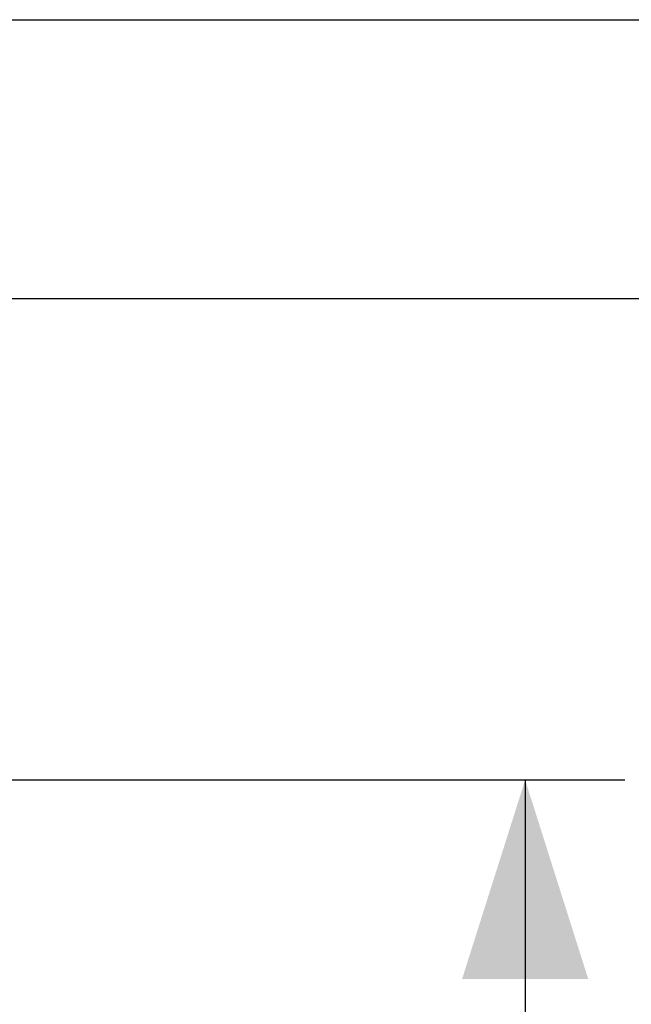
# Model space of a CAD drawing. Units: millimetres. Extents: x -76 to 62, y -40 to 66.
# Drawn here: x 40 to 49, y 24 to 39 of the extents above; entities that cross this region are included whole.
import ezdxf

# ---------------------------------------------------------------- set-up
doc = ezdxf.new("R2010")
doc.units = ezdxf.units.MM
doc.header["$LTSCALE"] = 16.335
doc.layers.get('0').update_dxf_attribs({"linetype": 'CONTINUOUS'})
doc.styles.get("Standard").update_dxf_attribs({"font": 'txt', "width": 0.8})
doc.dimstyles.new('DIMSTYLE_1', dxfattribs={"dimtxt": 3, "dimasz": 3, "dimexe": 1.5, "dimexo": 0.5, "dimgap": 0.75, "dimtad": 1, "dimtxsty": 'STANDARD', "dimblk": '_FILLED', "dimblk1": '_FILLED', "dimblk2": '_FILLED', "dimcen": 0.09, "dimazin": 2, "dimtfac": 1, "dimtofl": 0, "dimtmove": 0, "dimatfit": 3, "dimldrblk": '_FILLED', "dimfxl": 1, "dimtolj": 1, "dimarcsym": 0})

# ---------------------------------------------------------------- blocks, each defined once
blk = doc.blocks.new('_FILLED')
at = {"color": 0, "linetype": 'BYBLOCK'}
blk.add_solid([(0, 0), (-1, 0.3167), (-1, -0.3167)], dxfattribs=at)
blk = doc.blocks.new('*D3')
at = {"color": 7, "linetype": 'CONTINUOUS'}
for p, q in [((31.3, 39.049), (61.983, 39.049)), ((60.483, 39.049), (60.483, -0.401)), ((60.483, -39.851), (60.483, -0.401)), ((-30.3, -39.851), (61.983, -39.851))]:
    blk.add_line(p, q, dxfattribs=at)
at = {"color": 7, "linetype": 'CONTINUOUS', "xscale": 3, "yscale": 3, "zscale": 3}
for p, rotation in [((60.483, 39.049), 90), ((60.483, -39.851), 270)]:
    blk.add_blockref('_FILLED', p, dxfattribs=dict(at, rotation=rotation))
blk = doc.blocks.new('*D5')
at = {"color": 7, "linetype": 'CONTINUOUS'}
for p, q in [((28.501, 27.6), (48.818, 27.6)), ((47.318, 27.6), (47.318, -0.401)), ((47.318, -28.403), (47.318, -0.401)), ((28.501, -28.403), (48.818, -28.403))]:
    blk.add_line(p, q, dxfattribs=at)
at = {"color": 7, "linetype": 'CONTINUOUS', "xscale": 3, "yscale": 3, "zscale": 3}
for p, rotation in [((47.318, 27.6), 90), ((47.318, -28.403), 270)]:
    blk.add_blockref('_FILLED', p, dxfattribs=dict(at, rotation=rotation))
blk = doc.blocks.new('*D6')
at = {"color": 7, "linetype": 'CONTINUOUS'}
for p, q in [((34.939, 34.849), (55.286, 34.849)), ((53.786, 34.849), (53.786, -0.401)), ((53.786, -35.651), (53.786, -0.401)), ((35.062, -35.651), (55.286, -35.651))]:
    blk.add_line(p, q, dxfattribs=at)
at = {"color": 7, "linetype": 'CONTINUOUS', "xscale": 3, "yscale": 3, "zscale": 3}
for p, rotation in [((53.786, 34.849), 90), ((53.786, -35.651), 270)]:
    blk.add_blockref('_FILLED', p, dxfattribs=dict(at, rotation=rotation))

msp = doc.modelspace()

# ---------------------------------------------------------------- dimensions: what is measured, and where the dimension line sits
at = {"color": 7, "linetype": 'CONTINUOUS'}
for base, p1, p2, picture, middle in [((60.483, -39.851), (30.8, 39.049), (-30.8, -39.851), '*D3', (60.483, -4.794)), ((53.786, -35.651), (34.439, 34.849), (34.562, -35.651), '*D6', (53.786, -4.687)), ((47.318, -28.403), (28.001, 27.6), (28.001, -28.403), '*D5', (47.318, -2.651))]:
    dim = msp.add_linear_dim(base=base, p1=p1, p2=p2, angle=270, dimstyle='DIMSTYLE_1', dxfattribs=at)
    dim.commit()
    dim.dimension.update_dxf_attribs({"geometry": picture, "text_midpoint": middle, "dimtype": 160})

doc.saveas('drawing.dxf')
